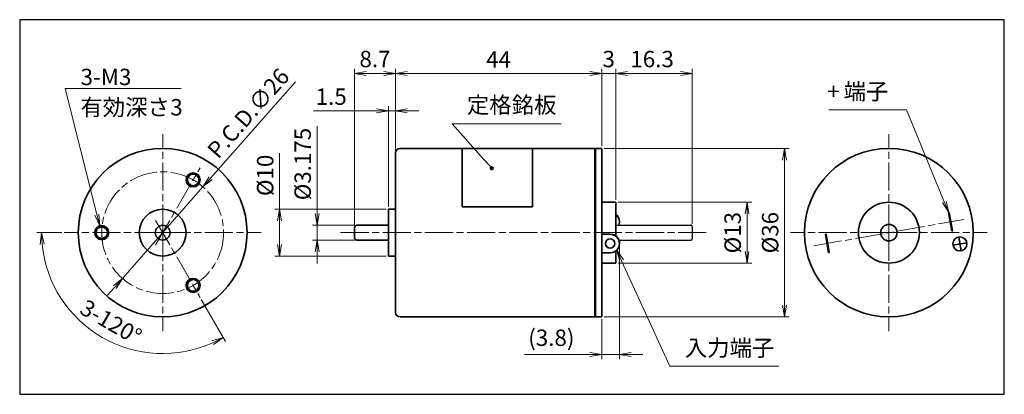
# Model space of a CAD drawing. Units: millimetres. Extents: x 0 to 210, y 0 to 80.
import ezdxf

# ---------------------------------------------------------------- set-up
doc = ezdxf.new("R2010")
doc.units = ezdxf.units.MM
doc.linetypes.add('AM_ISO08W050x2', pattern=[9, 6, -0.75, 1.5, -0.75])
for name, color, linetype, lineweight in [('AM_0', 7, 'Continuous', 35), ('AM_5', 92, 'Continuous', 13), ('AM_7', 142, 'AM_ISO08W050x2', 13)]:
    doc.layers.add(name, color=color, linetype=linetype, lineweight=lineweight)
doc.layers.add('AM_VIEWS', color=1, linetype='Continuous', lineweight=25, plot=False)
doc.layers.add('Viewport2ForCustomObjects_0', color=7, linetype='Continuous')
doc.styles.add('CustomTextStyle0', font='TAHOMA.TTF', dxfattribs={"height": 3.5})
doc.styles.add('CustomTextStyle1', font='MS PGothic.ttf', dxfattribs={"height": 3.5})
doc.styles.add('CustomTextStyle2', font='TAHOMA.TTF', dxfattribs={"height": 3.5})
doc.styles.add('CustomTextStyle3', font='TAHOMA.TTF', dxfattribs={"height": 3.5})
doc.styles.add('CustomTextStyle4', font='MS PGothic.ttf', dxfattribs={"height": 3.5})
doc.styles.add('CustomTextStyle5', font='MS PGothic.ttf', dxfattribs={"height": 3.5})
doc.styles.add('CustomTextStyle6', font='MS PGothic.ttf', dxfattribs={"height": 3.5})
doc.styles.get("Standard").update_dxf_attribs({"font": 'TAHOMA.TTF'})
doc.dimstyles.new('AM_JIS', dxfattribs={"dimtxt": 3.5, "dimasz": 2.5, "dimexe": 1, "dimexo": 0.5, "dimgap": 0.8, "dimtad": 3, "dimdec": 3, "dimdsep": 46, "dimtxsty": 'STANDARD', "dimblk": 'OPEN', "dimcen": 0, "dimclrd": 256, "dimclre": 256, "dimclrt": 140, "dimadec": 0, "dimazin": 2, "dimtp": 0.1, "dimtm": 0.1, "dimtfac": 0.55, "dimtdec": 3, "dimtmove": 0, "dimatfit": 3, "dimldrblk": 'OPEN', "dimfxl": 1, "dimlwd": -1, "dimlwe": -1, "dimarcsym": 0})
doc.dimstyles.new('AM_JIS$0', dxfattribs={"dimtxt": 3.5, "dimasz": 2.5, "dimexe": 1, "dimexo": 0.5, "dimgap": 0.8, "dimtad": 3, "dimdec": 3, "dimdsep": 46, "dimtxsty": 'STANDARD', "dimblk": 'OPEN', "dimcen": 0, "dimclrd": 256, "dimclre": 256, "dimclrt": 140, "dimadec": 0, "dimazin": 2, "dimtp": 0.1, "dimtm": 0.1, "dimtfac": 0.55, "dimtdec": 3, "dimtmove": 0, "dimatfit": 3, "dimldrblk": 'OPEN', "dimfxl": 1, "dimlwd": -1, "dimlwe": -1, "dimarcsym": 0})
doc.dimstyles.new('AM_JIS$2', dxfattribs={"dimtxt": 3.5, "dimasz": 2.5, "dimexe": 1, "dimexo": 0.5, "dimgap": 0.8, "dimtad": 3, "dimdec": 3, "dimdsep": 46, "dimtxsty": 'STANDARD', "dimblk": 'OPEN', "dimcen": 0, "dimclrd": 256, "dimclre": 256, "dimclrt": 140, "dimadec": 0, "dimazin": 2, "dimtp": 0.1, "dimtm": 0.1, "dimtfac": 0.55, "dimtdec": 3, "dimtmove": 0, "dimatfit": 3, "dimldrblk": 'OPEN', "dimfxl": 1, "dimlwd": -1, "dimlwe": -1, "dimarcsym": 0})

# ---------------------------------------------------------------- blocks, each defined once
blk = doc.blocks.new('_Open')
at = {"color": 0, "linetype": 'ByBlock', "lineweight": -2}
for p, q in [((-1, 0.167), (0, 0)), ((-1, -0.167), (0, 0)), ((0, 0), (-1, 0))]:
    blk.add_line(p, q, dxfattribs=at)
blk = doc.blocks.new('*D20')
at = {"layer": 'AM_5', "linetype": 'ByBlock'}
for p, q in [((8.99, 34.52), (3.68, 34.52)), ((38.74, 20.23), (43.9, 11.3))]:
    blk.add_line(p, q, dxfattribs=at)
blk.add_arc((30.49, 34.52), 25.81, 185.5513, 294.4487, dxfattribs=at)
at = {"layer": 'Defpoints', "color": 0}
for p in [(28.99, 37.12), (9.49, 34.52), (30.49, 34.52), (38.49, 20.67), (10.72, 17.93)]:
    blk.add_point(p, dxfattribs=at)
at = {"layer": 'AM_5', "xscale": 2.5, "yscale": 2.5, "zscale": 2.5}
for p, rotation in [((4.68, 34.52), 92.77562648965387), ((43.4, 12.17), 27.2243735103453)]:
    blk.add_blockref('_Open', p, dxfattribs=dict(at, rotation=rotation))
at = {"layer": 'AM_5', "color": 140, "insert": (19.25, 15.04), "char_height": 3.5, "attachment_point": 5, "rotation": 330}
blk.add_mtext('3-120°', dxfattribs=at)
blk = doc.blocks.new('*D21')
at = {"layer": 'AM_5', "linetype": 'ByBlock'}
for p, q in [((58.81, 66.71), (40.73, 46.16)), ((21.91, 24.76), (39.08, 44.28)), ((20.26, 22.88), (18.6, 21.01))]:
    blk.add_line(p, q, dxfattribs=at)
at = {"layer": 'Defpoints', "color": 0}
for p in [(39.08, 44.28), (21.91, 24.76)]:
    blk.add_point(p, dxfattribs=at)
at = {"layer": 'AM_5', "xscale": 2.5, "yscale": 2.5, "zscale": 2.5}
for p, rotation in [((39.08, 44.28), 228.6581541804496), ((21.91, 24.76), 48.65815418044959)]:
    blk.add_blockref('_Open', p, dxfattribs=dict(at, rotation=rotation))
at = {"layer": 'AM_5', "color": 140, "insert": (49.09, 59.73), "char_height": 3.5, "attachment_point": 5, "rotation": 48.6582}
blk.add_mtext('P.C.D.∅26', dxfattribs=at)
blk = doc.blocks.new('*D22')
at = {"layer": 'AM_5', "linetype": 'ByBlock'}
for p, q in [((63.43, 38.61), (63.43, 57.23)), ((71.43, 36.11), (62.43, 36.11)), ((63.43, 32.93), (63.43, 36.11)), ((71.43, 32.93), (62.43, 32.93)), ((63.43, 30.43), (63.43, 27.93))]:
    blk.add_line(p, q, dxfattribs=at)
at = {"layer": 'Defpoints', "color": 0}
for p in [(63.43, 36.11), (71.93, 36.11), (71.93, 32.93)]:
    blk.add_point(p, dxfattribs=at)
at = {"layer": 'AM_5', "xscale": 2.5, "yscale": 2.5, "zscale": 2.5}
for p, rotation in [((63.43, 36.11), 270), ((63.43, 32.93), 90)]:
    blk.add_blockref('_Open', p, dxfattribs=dict(at, rotation=rotation))
at = {"layer": 'AM_5', "color": 140, "insert": (60.81, 49.17), "char_height": 3.5, "attachment_point": 5, "rotation": 90}
blk.add_mtext('%%c3.175', dxfattribs=at)
blk = doc.blocks.new('*D23')
at = {"layer": 'AM_5', "linetype": 'ByBlock'}
for p, q in [((55.43, 39.52), (55.43, 51.48)), ((78.13, 39.52), (54.43, 39.52)), ((55.43, 32.02), (55.43, 37.02)), ((78.13, 29.52), (54.43, 29.52))]:
    blk.add_line(p, q, dxfattribs=at)
at = {"layer": 'Defpoints', "color": 0}
for p in [(55.43, 39.52), (78.63, 39.52), (78.63, 29.52)]:
    blk.add_point(p, dxfattribs=at)
at = {"layer": 'AM_5', "xscale": 2.5, "yscale": 2.5, "zscale": 2.5}
for p, rotation in [((55.43, 39.52), 90), ((55.43, 29.52), 270)]:
    blk.add_blockref('_Open', p, dxfattribs=dict(at, rotation=rotation))
at = {"layer": 'AM_5', "color": 140, "insert": (52.81, 46.75), "char_height": 3.5, "attachment_point": 5, "rotation": 90}
blk.add_mtext('%%c10', dxfattribs=at)
blk = doc.blocks.new('*D24')
at = {"layer": 'AM_5', "linetype": 'ByBlock'}
for p, q in [((127.63, 41.02), (156.13, 41.02)), ((155.13, 30.52), (155.13, 38.52)), ((127.63, 28.02), (156.13, 28.02))]:
    blk.add_line(p, q, dxfattribs=at)
at = {"layer": 'Defpoints', "color": 0}
for p in [(127.13, 41.02), (155.13, 41.02), (127.13, 28.02)]:
    blk.add_point(p, dxfattribs=at)
at = {"layer": 'AM_5', "xscale": 2.5, "yscale": 2.5, "zscale": 2.5}
for p, rotation in [((155.13, 41.02), 90), ((155.13, 28.02), 270)]:
    blk.add_blockref('_Open', p, dxfattribs=dict(at, rotation=rotation))
at = {"layer": 'AM_5', "color": 140, "insert": (152.51, 34.52), "char_height": 3.5, "attachment_point": 5, "rotation": 90}
blk.add_mtext('%%c13', dxfattribs=at)
blk = doc.blocks.new('*D25')
at = {"layer": 'AM_5', "linetype": 'ByBlock'}
for p, q in [((124.63, 52.52), (164.13, 52.52)), ((163.13, 19.02), (163.13, 50.02)), ((124.63, 16.52), (164.13, 16.52))]:
    blk.add_line(p, q, dxfattribs=at)
at = {"layer": 'Defpoints', "color": 0}
for p in [(124.13, 52.52), (163.13, 52.52), (124.13, 16.52)]:
    blk.add_point(p, dxfattribs=at)
at = {"layer": 'AM_5', "xscale": 2.5, "yscale": 2.5, "zscale": 2.5}
for p, rotation in [((163.13, 52.52), 90), ((163.13, 16.52), 270)]:
    blk.add_blockref('_Open', p, dxfattribs=dict(at, rotation=rotation))
at = {"layer": 'AM_5', "color": 140, "insert": (160.51, 34.52), "char_height": 3.5, "attachment_point": 5, "rotation": 90}
blk.add_mtext('%%c36', dxfattribs=at)
blk = doc.blocks.new('*D26')
at = {"layer": 'AM_5', "linetype": 'ByBlock'}
for p, q in [((78.63, 40.02), (78.63, 61.52)), ((80.13, 52.02), (80.13, 61.52)), ((76.13, 60.52), (62.68, 60.52)), ((80.13, 60.52), (78.63, 60.52)), ((82.63, 60.52), (85.13, 60.52))]:
    blk.add_line(p, q, dxfattribs=at)
at = {"layer": 'Defpoints', "color": 0}
for p in [(78.63, 60.52), (80.13, 51.52), (78.63, 39.52)]:
    blk.add_point(p, dxfattribs=at)
at = {"layer": 'AM_5', "xscale": 2.5, "yscale": 2.5, "zscale": 2.5}
blk.add_blockref('_Open', (78.63, 60.52), dxfattribs=at)
at = {"layer": 'AM_5', "xscale": 2.5, "yscale": 2.5, "zscale": 2.5, "rotation": 180}
blk.add_blockref('_Open', (80.13, 60.52), dxfattribs=at)
at = {"layer": 'AM_5', "color": 140, "insert": (66.44, 63.11), "char_height": 3.5, "attachment_point": 5}
blk.add_mtext('1.5', dxfattribs=at)
blk = doc.blocks.new('*D27')
at = {"layer": 'AM_5', "linetype": 'ByBlock'}
for p, q in [((71.43, 36.11), (71.43, 69.52)), ((80.13, 52.02), (80.13, 69.52)), ((77.63, 68.52), (73.93, 68.52))]:
    blk.add_line(p, q, dxfattribs=at)
at = {"layer": 'Defpoints', "color": 0}
for p in [(71.43, 68.52), (80.13, 51.52), (71.43, 35.61)]:
    blk.add_point(p, dxfattribs=at)
at = {"layer": 'AM_5', "xscale": 2.5, "yscale": 2.5, "zscale": 2.5, "rotation": 180}
blk.add_blockref('_Open', (71.43, 68.52), dxfattribs=at)
at = {"layer": 'AM_5', "xscale": 2.5, "yscale": 2.5, "zscale": 2.5}
blk.add_blockref('_Open', (80.13, 68.52), dxfattribs=at)
at = {"layer": 'AM_5', "color": 140, "insert": (75.78, 71.15), "char_height": 3.5, "attachment_point": 5}
blk.add_mtext('8.7', dxfattribs=at)
blk = doc.blocks.new('*D28')
at = {"layer": 'AM_5', "linetype": 'ByBlock'}
for p, q in [((80.13, 52.02), (80.13, 69.52)), ((124.13, 53.02), (124.13, 69.52)), ((82.63, 68.52), (121.63, 68.52))]:
    blk.add_line(p, q, dxfattribs=at)
at = {"layer": 'Defpoints', "color": 0}
for p in [(124.13, 68.52), (124.13, 52.52), (80.13, 51.52)]:
    blk.add_point(p, dxfattribs=at)
at = {"layer": 'AM_5', "xscale": 2.5, "yscale": 2.5, "zscale": 2.5, "rotation": 180}
blk.add_blockref('_Open', (80.13, 68.52), dxfattribs=at)
at = {"layer": 'AM_5', "xscale": 2.5, "yscale": 2.5, "zscale": 2.5}
blk.add_blockref('_Open', (124.13, 68.52), dxfattribs=at)
at = {"layer": 'AM_5', "color": 140, "insert": (102.13, 71.07), "char_height": 3.5, "attachment_point": 5}
blk.add_mtext('44', dxfattribs=at)
blk = doc.blocks.new('*D29')
at = {"layer": 'AM_5', "linetype": 'ByBlock'}
for p, q in [((127.93, 31.71), (127.93, 7.52)), ((124.13, 16.02), (124.13, 7.52)), ((121.63, 8.52), (107.64, 8.52)), ((127.93, 8.52), (124.13, 8.52)), ((130.43, 8.52), (132.93, 8.52))]:
    blk.add_line(p, q, dxfattribs=at)
at = {"layer": 'Defpoints', "color": 0}
for p in [(127.93, 32.21), (124.13, 16.52), (124.13, 8.52)]:
    blk.add_point(p, dxfattribs=at)
at = {"layer": 'AM_5', "xscale": 2.5, "yscale": 2.5, "zscale": 2.5}
blk.add_blockref('_Open', (124.13, 8.52), dxfattribs=at)
at = {"layer": 'AM_5', "xscale": 2.5, "yscale": 2.5, "zscale": 2.5, "rotation": 180}
blk.add_blockref('_Open', (127.93, 8.52), dxfattribs=at)
at = {"layer": 'AM_5', "color": 140, "insert": (113.39, 11.63), "char_height": 3.5, "attachment_point": 5}
blk.add_mtext('(3.8)', dxfattribs=at)
blk = doc.blocks.new('*D30')
at = {"layer": 'AM_5', "linetype": 'ByBlock'}
for p, q in [((127.13, 41.52), (127.13, 69.52)), ((143.43, 36.31), (143.43, 69.52)), ((129.63, 68.52), (140.93, 68.52))]:
    blk.add_line(p, q, dxfattribs=at)
at = {"layer": 'Defpoints', "color": 0}
for p in [(143.43, 68.52), (127.13, 41.02), (143.43, 35.81)]:
    blk.add_point(p, dxfattribs=at)
at = {"layer": 'AM_5', "xscale": 2.5, "yscale": 2.5, "zscale": 2.5, "rotation": 180}
blk.add_blockref('_Open', (127.13, 68.52), dxfattribs=at)
at = {"layer": 'AM_5', "xscale": 2.5, "yscale": 2.5, "zscale": 2.5}
blk.add_blockref('_Open', (143.43, 68.52), dxfattribs=at)
at = {"layer": 'AM_5', "color": 140, "insert": (134.88, 71.14), "char_height": 3.5, "attachment_point": 5}
blk.add_mtext('16.3', dxfattribs=at)
blk = doc.blocks.new('*D31')
at = {"layer": 'AM_5', "linetype": 'ByBlock'}
for p, q in [((124.13, 53.02), (124.13, 69.52)), ((127.13, 41.52), (127.13, 69.52)), ((121.63, 68.52), (119.13, 68.52)), ((127.13, 68.52), (124.13, 68.52)), ((129.63, 68.52), (132.13, 68.52))]:
    blk.add_line(p, q, dxfattribs=at)
at = {"layer": 'Defpoints', "color": 0}
for p in [(124.13, 68.52), (124.13, 52.52), (127.13, 41.02)]:
    blk.add_point(p, dxfattribs=at)
at = {"layer": 'AM_5', "xscale": 2.5, "yscale": 2.5, "zscale": 2.5}
blk.add_blockref('_Open', (124.13, 68.52), dxfattribs=at)
at = {"layer": 'AM_5', "xscale": 2.5, "yscale": 2.5, "zscale": 2.5, "rotation": 180}
blk.add_blockref('_Open', (127.13, 68.52), dxfattribs=at)
at = {"layer": 'AM_5', "color": 140, "insert": (125.63, 71.14), "char_height": 3.5, "attachment_point": 5}
blk.add_mtext('3', dxfattribs=at)
blk = doc.blocks.new('CustomObjectsInViewport2_0')
at = {"layer": 'AM_5'}
for p, q in [((34.46, 65.3), (9.71, 65.3)), ((9.71, 65.3), (16.45, 38.38)), ((13.21, 65.3), (34.46, 65.3)), ((172.6, 60.74), (189.12, 60.74)), ((189.12, 60.74), (197.2, 41.12)), ((115.48, 57.78), (92.23, 57.78)), ((92.23, 57.78), (99.02, 50.15)), ((138.67, 5.98), (128.37, 28.51)), ((161.92, 5.98), (138.67, 5.98))]:
    blk.add_line(p, q, dxfattribs=at)
at = {"layer": 'AM_5', "linetype": 'Continuous'}
for p, q in [((100.38, 48.62), (99.02, 50.15)), ((196.82, 40.96), (198.15, 38.81)), ((197.2, 41.12), (198.15, 38.81)), ((198.15, 38.81), (197.59, 41.28)), ((16.05, 38.28), (17.06, 35.96)), ((16.45, 38.38), (17.06, 35.96)), ((17.06, 35.96), (16.85, 38.48)), ((128.37, 28.51), (127.33, 30.79)), ((128.75, 28.69), (127.33, 30.79)), ((127.33, 30.79), (127.99, 28.34))]:
    blk.add_line(p, q, dxfattribs=at)
at = {"layer": 'AM_5', "linetype": 'Continuous', "const_width": 0.446, "flags": 128}
blk.add_lwpolyline([(100.46, 48.28, 1), (100.9, 48.28, 1)], format="xyb", close=True, dxfattribs=at)
at = {"layer": 'AM_5', "color": 140}
for s, style, p in [('3-M3', 'CustomTextStyle0', (12.99, 66.02)), ('+', 'CustomTextStyle3', (172.23, 62.93)), ('端子', 'CustomTextStyle4', (175.74, 62.93)), ('有効深さ', 'CustomTextStyle1', (12.94, 59.55)), ('3', 'CustomTextStyle2', (32.11, 59.55)), ('定格銘板', 'CustomTextStyle6', (95.39, 60.05)), ('入力端子', 'CustomTextStyle5', (141.86, 8.17))]:
    blk.add_text(s, height=3.5, dxfattribs=dict(at, style=style)).set_placement(p)

msp = doc.modelspace()

# ---------------------------------------------------------------- linework, layer by layer
at = {"lineweight": 30}
for p, q in [((127.1328, 36.1092), (143.1328, 36.1092)), ((143.4328, 35.8092), (143.4328, 33.2342)), ((127.797, 32.9342), (143.1328, 32.9342))]:
    msp.add_line(p, q, dxfattribs=at)
for centre, start, end in [((143.1328, 35.8092), 0, 90), ((143.1328, 33.2342), 270, 0)]:
    msp.add_arc(centre, 0.3, start, end, dxfattribs=at)
at = {"layer": 'AM_0'}
for p, q in [((81.1328, 52.5217), (122.6328, 52.5217)), ((94.3828, 52.5217), (94.3828, 40.0217)), ((109.3828, 52.5217), (109.3828, 40.0217)), ((122.6328, 52.5217), (122.6328, 16.5217)), ((122.8328, 16.5217), (122.8328, 52.5217)), ((122.8328, 52.5217), (124.1328, 52.5217)), ((124.1328, 52.5217), (124.1328, 16.5217)), ((80.1328, 17.5217), (80.1328, 51.5217)), ((122.8328, 52.3217), (122.6328, 52.3217)), ((94.3828, 40.0217), (109.3828, 40.0217)), ((124.1328, 41.0217), (127.1328, 41.0217)), ((127.1328, 41.0217), (127.1328, 33.7965)), ((78.6328, 29.5217), (78.6328, 39.5217)), ((80.1328, 39.5217), (78.6328, 39.5217)), ((198.2287, 38.8182), (198.081, 38.7921)), ((198.7756, 34.8529), (198.081, 38.7921)), ((198.2287, 38.8182), (198.9233, 34.8789)), ((78.6328, 36.1092), (71.9328, 36.1092)), ((127.9328, 36.8225), (127.9328, 36.8486)), ((71.4328, 33.4342), (71.4328, 35.6092)), ((124.1328, 34.1904), (125.9328, 34.1904)), ((124.1328, 34.1644), (125.9328, 34.1644)), ((171.9836, 34.1904), (171.8359, 34.1644)), ((172.5305, 30.2252), (171.8359, 34.1644)), ((171.9836, 34.1904), (172.6782, 30.2512)), ((198.7756, 34.8529), (198.9233, 34.8789)), ((78.6328, 32.9342), (71.9328, 32.9342)), ((127.9328, 32.2208), (127.9328, 32.1948)), ((199.0504, 31.8551), (202.0048, 32.376)), ((200.788, 30.6383), (200.2671, 33.5927)), ((80.1328, 29.5217), (78.6328, 29.5217)), ((124.1328, 30.2252), (125.9328, 30.2252)), ((127.1328, 30.6191), (127.1328, 28.0217)), ((172.5305, 30.2252), (172.6782, 30.2512)), ((124.1328, 28.0217), (127.1328, 28.0217)), ((81.1328, 16.5217), (122.6328, 16.5217)), ((122.8328, 16.7217), (122.6328, 16.7217)), ((122.8328, 16.5217), (124.1328, 16.5217))]:
    msp.add_line(p, q, dxfattribs=at)
for centre, radius in [((30.4943, 34.5217), 18), ((185.3796, 34.5217), 18), ((36.9943, 45.78), 1.5), ((36.9943, 45.78), 1.2295), ((185.3796, 34.5217), 6.5), ((30.4943, 34.5217), 5), ((17.4943, 34.5217), 1.5), ((17.4943, 34.5217), 1.2295), ((30.4943, 34.5217), 1.5875), ((185.3796, 34.5217), 1.75), ((200.5276, 32.1155), 1.5), ((36.9943, 23.2633), 1.5), ((36.9943, 23.2633), 1.2295)]:
    msp.add_circle(centre, radius, dxfattribs=at)
for centre, radius, start, end in [((81.1328, 51.5217), 1, 90, 180), ((71.9328, 35.6092), 0.5, 90, 180), ((71.9328, 33.4342), 0.5, 180, 270), ((81.1328, 17.5217), 1, 180, 270)]:
    msp.add_arc(centre, radius, start, end, dxfattribs=at)
for centre, major_axis, start_param, end_param in [((125.9328, 36.8486), (2, 0), 0, 0.92729522), ((125.9328, 36.8225), (2, 0), 5.91258894, 7.21048053), ((125.9328, 32.2208), (2, 0), 0, 1.57079633), ((125.9328, 32.1948), (2, 0), 4.71238898, 7.85398163), ((125.9328, 32.2208), (-1, 0), 0.01322491, 3.12836774)]:
    msp.add_ellipse(centre, major_axis=major_axis, ratio=0.98480775, start_param=start_param, end_param=end_param, dxfattribs=at)
msp.add_ellipse((125.9328, 32.1948), major_axis=(-1, 0), ratio=0.98480775, dxfattribs=at)
at = {"layer": 'AM_7'}
for p, q in [((30.4943, 34.5217), (30.4943, 55.5217)), ((185.3796, 34.5217), (185.3796, 55.5217)), ((169.3765, 31.6999), (201.3827, 37.3435)), ((30.4943, 34.5217), (9.4943, 34.5217)), ((30.4943, 34.5217), (51.4943, 34.5217)), ((30.4943, 34.5217), (30.4943, 13.5217)), ((68.4328, 34.5217), (146.4328, 34.5217)), ((185.3796, 34.5217), (164.3796, 34.5217)), ((185.3796, 34.5217), (206.3796, 34.5217)), ((185.3796, 34.5217), (185.3796, 13.5217))]:
    msp.add_line(p, q, dxfattribs=at)
at = {"layer": 'AM_7', "linetype": 'AM_ISO08W050x2'}
for p, q in [((28.9943, 31.9236), (38.4943, 48.3781)), ((28.9943, 37.1197), (38.4943, 20.6653))]:
    msp.add_line(p, q, dxfattribs=at)
at = {"layer": 'AM_7'}
msp.add_circle((30.4943, 34.5217), 13, dxfattribs=at)
at = {"layer": 'AM_VIEWS', "linetype": 'Continuous'}
msp.add_lwpolyline([(0, 0), (210, 0), (210, 80), (0, 80)], close=True, dxfattribs=at)
at = {"layer": 'AM_VIEWS'}
for points in [[(210, 80), (0, 80)], [(0, 80), (0, 0), (210, 0)], [(210, 0), (210, 80)], [(0, 0), (62.5, 0)], [(73.7313, 0), (161.7661, 0)]]:
    msp.add_lwpolyline(points, dxfattribs=at)

# ---------------------------------------------------------------- block references
at = {"layer": 'Viewport2ForCustomObjects_0'}
msp.add_blockref('CustomObjectsInViewport2_0', (0, 0), dxfattribs=at)

# ---------------------------------------------------------------- dimensions: what is measured, and where the dimension line sits
at = {"layer": 'AM_5'}
for base, p2, picture, middle in [((71.4328, 68.5217), (71.4328, 35.6092), '*D27', (75.7828, 71.1516)), ((124.1328, 68.5217), (124.1328, 52.5217), '*D28', (102.1328, 71.0717))]:
    dim = msp.add_linear_dim(base=base, p1=(80.1328, 51.5217), p2=p2, dimstyle='AM_JIS$0', override={"dimscale": 1, "dimlfac": 1}, dxfattribs=at)
    dim.commit()
    dim.dimension.update_dxf_attribs({"geometry": picture, "text_midpoint": middle})
for base, p1, p2, picture, middle in [((124.1328, 68.5217), (127.1328, 41.0217), (124.1328, 52.5217), '*D31', (125.6328, 68.5217)), ((78.6328, 60.5217), (80.1328, 51.5217), (78.6328, 39.5217), '*D26', (66.4435, 60.5217))]:
    dim = msp.add_linear_dim(base=base, p1=p1, p2=p2, dimstyle='AM_JIS$0', override={"dimscale": 1, "dimlfac": 1}, dxfattribs=at)
    dim.commit()
    dim.dimension.update_dxf_attribs({"geometry": picture, "text_midpoint": middle, "dimtype": 160})
dim = msp.add_linear_dim(base=(143.4328, 68.5217), p1=(127.1328, 41.0217), p2=(143.4328, 35.8092), angle=0, dimstyle='AM_JIS$0', override={"dimscale": 1, "dimlfac": 1}, dxfattribs=at)
dim.commit()
dim.dimension.update_dxf_attribs({"geometry": '*D30', "text_midpoint": (134.8833, 68.5217), "dimtype": 160})
dim = msp.add_diameter_dim_2p(p1=(21.9072, 24.7615), p2=(39.0815, 44.2818), text='P.C.D.<>', dimstyle='AM_JIS', override={"dimscale": 1, "dimlfac": 1}, dxfattribs=at)
dim.commit()
dim.dimension.update_dxf_attribs({"geometry": '*D21', "text_midpoint": (51.1088, 57.9521), "dimtype": 163})
for base, p1, p2, angle, text, override, picture, middle in [((63.4328, 36.1092), (71.9328, 32.9342), (71.9328, 36.1092), 90, '%%c<>', {"dimscale": 1, "dimlfac": 1}, '*D22', (60.8099, 49.168)), ((163.1328, 52.5217), (124.1328, 16.5217), (124.1328, 52.5217), 90, '%%c<>', {"dimscale": 1, "dimlfac": 1}, '*D25', (160.5099, 34.5217)), ((155.1328, 41.0217), (127.1328, 28.0217), (127.1328, 41.0217), 90, '%%c<>', {"dimscale": 1, "dimlfac": 1}, '*D24', (152.5099, 34.5217)), ((124.1328, 8.5217), (127.9328, 32.2078), (124.1328, 16.5217), 0, '(<>)', {"dimscale": 1, "dimdec": 2, "dimlfac": 1}, '*D29', (113.3872, 11.6346))]:
    dim = msp.add_linear_dim(base=base, p1=p1, p2=p2, angle=angle, text=text, dimstyle='AM_JIS$0', override=override, dxfattribs=at)
    dim.commit()
    dim.dimension.update_dxf_attribs({"geometry": picture, "text_midpoint": middle})
dim = msp.add_linear_dim(base=(55.4328, 39.5217), p1=(78.6328, 29.5217), p2=(78.6328, 39.5217), angle=90, text='%%c<>', dimstyle='AM_JIS$0', override={"dimscale": 1, "dimlfac": 1}, dxfattribs=at)
dim.commit()
dim.dimension.update_dxf_attribs({"geometry": '*D23', "text_midpoint": (55.4328, 46.7521), "dimtype": 160})
dim = msp.add_angular_dim_2l(base=(10.7203, 17.9293), line1=((30.4943, 34.5217), (9.4943, 34.5217)), line2=((28.9943, 37.1197), (38.4943, 20.6653)), text='3-<>', dimstyle='AM_JIS$2', override={"dimscale": 1, "dimgap": 1.5, "dimlfac": 1}, dxfattribs=at)
dim.commit()
dim.dimension.update_dxf_attribs({"geometry": '*D20', "text_midpoint": (19.2491, 15.0445)})

doc.saveas('drawing.dxf')
